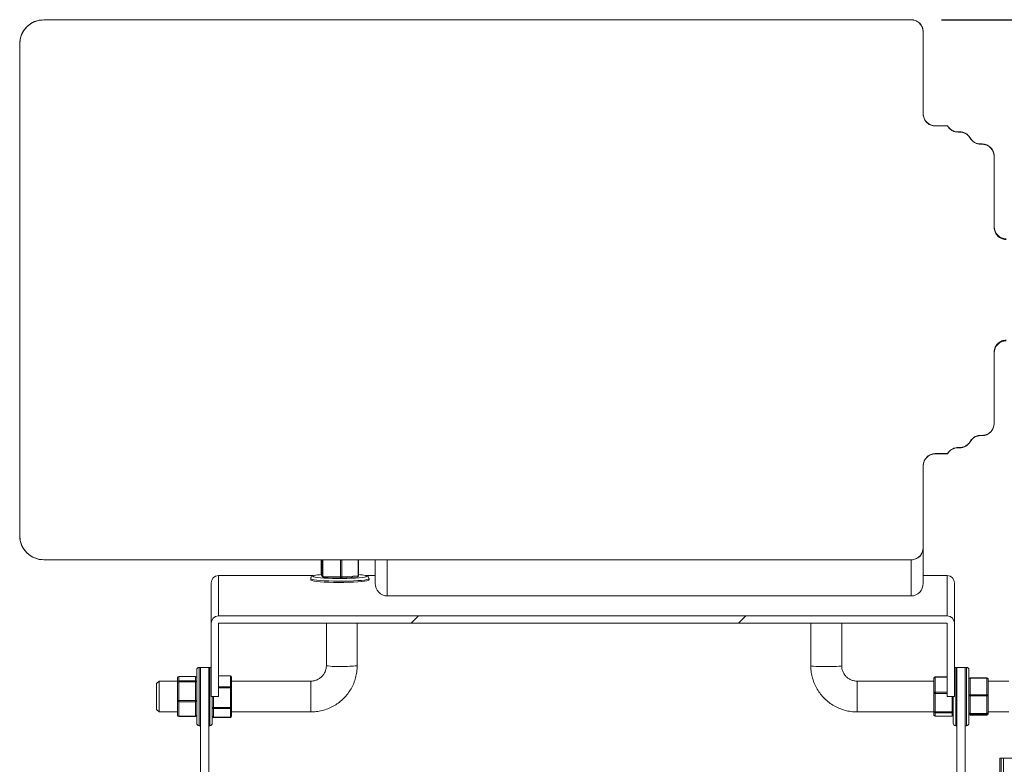
# Model space of a CAD drawing. Units: millimetres. Extents: x -709 to 2448, y 147 to 4816.
# Drawn here: x -28 to 378, y 4509 to 4816 of the extents above; entities that cross this region are included whole.
import ezdxf

# ---------------------------------------------------------------- set-up
doc = ezdxf.new("R2010")
doc.units = ezdxf.units.MM
doc.header["$PDSIZE"] = -1
doc.dimstyles.get("Standard").update_dxf_attribs({"dimscale": 200, "dimtxt": 0.18, "dimasz": 0.18, "dimexe": 0.18, "dimexo": 0.0625, "dimgap": 0.09, "dimtad": 1, "dimdec": 0, "dimzin": 0, "dimdsep": 46, "dimtxsty": 'Standard', "dimcen": 0.09, "dimadec": 0, "dimazin": 0, "dimtfac": 1, "dimtdec": 4, "dimtofl": 0, "dimtmove": 0, "dimatfit": 3, "dimfxl": 0, "dimtolj": 1, "dimtzin": 0, "dimarcsym": 0})
pattern_1 = [(45, (-3218.18, -535.6), (-67.3519, 67.3519), [])]

# ---------------------------------------------------------------- blocks, each defined once
blk = doc.blocks.new('*D2')
at = {"color": 0, "lineweight": -2}
for p, q in [((351.74, 4815.52), (977.05, 4815.52)), ((941.05, 4779.52), (941.05, 3616.66)), ((578.97, 3580.66), (977.05, 3580.66))]:
    blk.add_line(p, q, dxfattribs=at)
at = {"color": 0}
for points in [[(935.05, 4779.52), (947.05, 4779.52), (941.05, 4815.52)], [(935.05, 3616.66), (947.05, 3616.66), (941.05, 3580.66)]]:
    blk.add_solid(points, dxfattribs=at)
at = {"layer": 'DEFPOINTS', "color": 0}
for p in [(339.24, 4815.52), (566.47, 3580.66), (941.05, 3580.66)]:
    blk.add_point(p, dxfattribs=at)
at = {"color": 0, "insert": (905.05, 4198.09), "char_height": 36, "attachment_point": 5, "rotation": 90}
blk.add_mtext('\\A1;1235', dxfattribs=at)

msp = doc.modelspace()

# ---------------------------------------------------------------- hatches: boundary and pattern name
at = {"linetype": 'Continuous', "lineweight": 0}
h = msp.add_hatch(dxfattribs=at)
h.set_pattern_fill('ANSI31', scale=30, style=0)
h.set_pattern_definition(pattern_1)
edge = h.paths.add_edge_path(flags=0)
edge.add_ellipse((354.11, 4567.21), major_axis=(0, 3.01), ratio=0.996195, start_angle=270, end_angle=360)
edge.add_line((354.11, 4570.23), (54.11, 4570.23))
edge.add_ellipse((54.11, 4567.21), major_axis=(0, -3.01), ratio=0.996195, start_angle=180, end_angle=270)
edge.add_line((51.11, 4567.21), (51.11, 4537.1))
edge.add_line((51.11, 4537.1), (54.11, 4537.1))
edge.add_line((54.11, 4537.1), (54.11, 4567.21))
edge.add_line((54.11, 4567.21), (354.11, 4567.21))
edge.add_line((354.11, 4567.21), (354.11, 4537.1))
edge.add_line((354.11, 4537.1), (357.11, 4537.1))
edge.add_line((357.11, 4537.1), (357.11, 4567.21))
h = msp.add_hatch(dxfattribs=at)
h.set_pattern_fill('ANSI31', scale=30, style=0)
h.set_pattern_definition(pattern_1)
h.paths.add_polyline_path([(377.26, 4063.55), (377.26, 4511.66), (376.26, 4511.66), (376.26, 4063.55)], flags=0)

# ---------------------------------------------------------------- linework, layer by layer
at = {"color": 7, "linetype": 'Continuous', "lineweight": 15}
for p, q in [((339.24, 4815.52), (-17.68, 4815.52)), ((-17.68, 4815.52), (-17.68, 4815.47)), ((339.24, 4815.47), (-17.68, 4815.47)), ((339.24, 4815.47), (339.24, 4815.52)), ((344.24, 4776.81), (344.24, 4810.46)), ((-27.68, 4603.34), (-27.68, 4805.46)), ((354.24, 4771.9), (349.24, 4771.9)), ((349.24, 4771.9), (349.24, 4771.8)), ((354.24, 4771.8), (349.24, 4771.8)), ((354.24, 4771.9), (354.24, 4771.8)), ((359.24, 4769.4), (358.57, 4769.4)), ((358.57, 4769.4), (358.57, 4769.3)), ((359.24, 4769.3), (358.57, 4769.3)), ((359.24, 4769.3), (359.24, 4769.4)), ((363.57, 4766.8), (363.57, 4766.9)), ((368.44, 4764.4), (367.9, 4764.4)), ((367.9, 4764.4), (367.9, 4764.29)), ((368.44, 4764.29), (367.9, 4764.29)), ((368.44, 4764.29), (368.44, 4764.4)), ((373.44, 4759.28), (373.44, 4730.15)), ((373.44, 4678.65), (373.44, 4649.52)), ((367.9, 4644.51), (368.44, 4644.51)), ((367.9, 4644.51), (367.9, 4644.4)), ((367.9, 4644.4), (368.44, 4644.4)), ((368.44, 4644.4), (368.44, 4644.51)), ((349.24, 4636.99), (354.24, 4636.99)), ((349.24, 4636.99), (349.24, 4636.9)), ((349.24, 4636.9), (354.24, 4636.9)), ((354.24, 4636.99), (354.24, 4636.9)), ((358.57, 4639.5), (359.24, 4639.5)), ((358.57, 4639.5), (358.57, 4639.4)), ((358.57, 4639.4), (359.24, 4639.4)), ((359.24, 4639.4), (359.24, 4639.5)), ((344.24, 4598.33), (344.24, 4631.99)), ((344.24, 4598.27), (344.24, 4583.64)), ((-17.68, 4593.33), (339.24, 4593.33)), ((-17.68, 4593.33), (-17.68, 4593.27)), ((-17.68, 4593.27), (339.24, 4593.27)), ((96.37, 4593.27), (96.37, 4587.37)), ((96.37, 4593.27), (96.37, 4587.37)), ((96.88, 4586.67), (96.88, 4593.27)), ((97.15, 4593.27), (97.15, 4586.63)), ((104.39, 4593.23), (103.3, 4593.27)), ((104.39, 4593.23), (104.39, 4593.27)), ((104.39, 4586.32), (104.39, 4593.23)), ((105.67, 4593.27), (104.89, 4593.23)), ((104.89, 4593.23), (104.89, 4593.27)), ((104.89, 4593.23), (104.89, 4586.32)), ((111.63, 4586.71), (111.63, 4593.27)), ((111.85, 4586.74), (111.85, 4593.27)), ((118.63, 4583.64), (118.63, 4593.27)), ((123.63, 4593.27), (123.63, 4578.45)), ((339.24, 4593.27), (339.24, 4593.33)), ((339.24, 4578.45), (339.24, 4593.27)), ((54.11, 4586.81), (54.11, 4570.23)), ((54.11, 4586.81), (93.07, 4586.81)), ((92.11, 4585.56), (92.11, 4585.07)), ((96.37, 4587.37), (96.88, 4586.67)), ((96.37, 4587.37), (96.37, 4587.37)), ((96.47, 4587.08), (96.97, 4586.38)), ((97.15, 4586.63), (104.39, 4586.32)), ((97.36, 4586.17), (104.59, 4585.86)), ((104.64, 4585.86), (111.38, 4586.25)), ((104.89, 4586.32), (111.63, 4586.71)), ((114.89, 4586.81), (118.63, 4586.81)), ((116.11, 4585.07), (116.11, 4585.56)), ((344.24, 4586.81), (354.11, 4586.81)), ((354.11, 4586.81), (354.11, 4570.23)), ((51.11, 4567.21), (51.11, 4583.82)), ((357.11, 4583.82), (357.11, 4567.21)), ((123.63, 4578.45), (339.24, 4578.45)), ((354.11, 4570.23), (54.11, 4570.23)), ((51.11, 4567.21), (51.11, 4537.1)), ((354.11, 4567.21), (54.11, 4567.21)), ((54.11, 4567.21), (54.11, 4537.1)), ((98.55, 4567.21), (98.55, 4549.75)), ((111.25, 4549.75), (111.25, 4567.21)), ((297.97, 4567.21), (297.97, 4549.75)), ((310.67, 4549.75), (310.67, 4567.21)), ((354.11, 4537.1), (354.11, 4567.21)), ((357.11, 4537.1), (357.11, 4567.21)), ((45.2, 4526.07), (45.2, 4548.07)), ((46.7, 4549.07), (46.2, 4549.07)), ((46.2, 4549.07), (46.2, 4525.07)), ((46.7, 4549.07), (46.7, 4499.17)), ((50.11, 4549.07), (46.7, 4549.07)), ((50.61, 4549.07), (50.11, 4549.07)), ((50.11, 4549.07), (50.11, 4499.17)), ((50.61, 4525.35), (50.61, 4549.07)), ((358.11, 4549.07), (357.61, 4549.07)), ((357.61, 4549.07), (357.61, 4525.07)), ((358.11, 4499.17), (358.11, 4549.07)), ((361.52, 4549.07), (358.11, 4549.07)), ((362.02, 4549.07), (361.52, 4549.07)), ((361.52, 4499.17), (361.52, 4549.07)), ((362.02, 4525.07), (362.02, 4549.07)), ((363.02, 4548.07), (363.02, 4526.07)), ((29.7, 4543.42), (28.7, 4542.42)), ((37.26, 4543.42), (29.7, 4543.42)), ((29.7, 4543.42), (29.7, 4536.79)), ((37.26, 4542.97), (37.26, 4544.8)), ((44.7, 4545.3), (37.76, 4545.3)), ((37.76, 4545.28), (37.76, 4545.3)), ((37.76, 4545.28), (37.76, 4543.46)), ((44.7, 4545.28), (37.76, 4545.28)), ((37.76, 4543.12), (37.76, 4543.46)), ((37.76, 4543.46), (44.7, 4543.46)), ((44.7, 4545.28), (44.7, 4545.3)), ((44.7, 4543.46), (44.7, 4545.28)), ((44.7, 4543.12), (44.7, 4543.46)), ((59.05, 4545.63), (54.11, 4545.63)), ((59.05, 4545.55), (54.11, 4545.55)), ((59.05, 4545.63), (59.05, 4545.55)), ((59.05, 4541.11), (59.05, 4545.55)), ((59.55, 4545.13), (59.55, 4540.7)), ((92.2, 4543.42), (59.55, 4543.42)), ((92.2, 4536.79), (92.2, 4543.42)), ((348.67, 4543.42), (317.02, 4543.42)), ((317.02, 4543.42), (317.02, 4530.72)), ((348.67, 4538.5), (348.67, 4544.67)), ((354.11, 4545.17), (349.17, 4545.17)), ((349.17, 4545), (349.17, 4545.17)), ((349.17, 4545), (349.17, 4538.83)), ((354.11, 4545), (349.17, 4545)), ((370.46, 4544.79), (363.52, 4544.79)), ((363.52, 4544.79), (363.52, 4544.57)), ((363.52, 4544.57), (363.52, 4537.82)), ((370.46, 4544.57), (363.52, 4544.57)), ((370.46, 4544.79), (370.46, 4544.57)), ((370.46, 4537.82), (370.46, 4544.57)), ((370.96, 4544.29), (370.96, 4537.55)), ((379.52, 4543.42), (370.96, 4543.42)), ((28.7, 4536.83), (28.7, 4542.42)), ((37.26, 4535.24), (37.26, 4542.97)), ((37.76, 4543.12), (37.76, 4535.39)), ((44.7, 4543.12), (37.76, 4543.12)), ((44.7, 4535.39), (44.7, 4543.12)), ((54.11, 4541.11), (59.05, 4541.11)), ((59.05, 4540.67), (54.11, 4540.67)), ((59.05, 4541.11), (59.05, 4540.67)), ((59.05, 4532.6), (59.05, 4540.67)), ((59.55, 4540.7), (59.55, 4532.63)), ((28.7, 4531.72), (28.7, 4536.83)), ((29.7, 4536.79), (29.7, 4530.72)), ((37.26, 4529.33), (37.26, 4535.24)), ((37.76, 4535.39), (44.7, 4535.39)), ((37.76, 4534.9), (37.76, 4535.39)), ((44.7, 4534.9), (44.7, 4535.39)), ((51.11, 4537.1), (54.11, 4537.1)), ((51.61, 4537.1), (51.61, 4526.33)), ((52.11, 4537.1), (52.11, 4532.6)), ((92.2, 4530.72), (92.2, 4536.79)), ((348.67, 4530.9), (348.67, 4538.5)), ((349.17, 4538.33), (349.17, 4538.83)), ((349.17, 4538.83), (354.11, 4538.83)), ((349.17, 4538.33), (349.17, 4530.73)), ((354.11, 4538.33), (349.17, 4538.33)), ((354.11, 4537.1), (357.11, 4537.1)), ((356.11, 4530.73), (356.11, 4537.1)), ((356.61, 4526.07), (356.61, 4537.1)), ((363.52, 4537.82), (370.46, 4537.82)), ((363.52, 4537.82), (363.52, 4537.32)), ((370.46, 4537.32), (363.52, 4537.32)), ((363.52, 4537.32), (363.52, 4530.1)), ((370.46, 4537.82), (370.46, 4537.32)), ((370.46, 4530.1), (370.46, 4537.32)), ((370.96, 4537.55), (370.96, 4530.32)), ((28.7, 4531.72), (29.7, 4530.72)), ((44.7, 4534.9), (37.76, 4534.9)), ((37.76, 4534.9), (37.76, 4528.99)), ((44.7, 4528.99), (44.7, 4534.9)), ((52.11, 4532.6), (59.05, 4532.6)), ((52.11, 4532.6), (52.11, 4532.18)), ((59.05, 4532.18), (52.11, 4532.18)), ((52.11, 4532.18), (52.11, 4528.55)), ((59.05, 4532.6), (59.05, 4532.18)), ((59.05, 4528.55), (59.05, 4532.18)), ((59.55, 4532.63), (59.55, 4529)), ((29.7, 4530.72), (37.26, 4530.72)), ((37.76, 4528.99), (44.7, 4528.99)), ((37.76, 4528.83), (37.76, 4528.99)), ((37.76, 4528.83), (44.7, 4528.83)), ((44.7, 4528.83), (44.7, 4528.99)), ((52.11, 4528.55), (59.05, 4528.55)), ((52.11, 4528.55), (52.11, 4528.5)), ((52.11, 4528.5), (59.05, 4528.5)), ((59.05, 4528.55), (59.05, 4528.5)), ((59.55, 4530.72), (92.2, 4530.72)), ((317.02, 4530.72), (348.67, 4530.72)), ((348.67, 4529.46), (348.67, 4530.9)), ((349.17, 4530.73), (356.11, 4530.73)), ((349.17, 4530.4), (349.17, 4530.73)), ((356.11, 4530.4), (349.17, 4530.4)), ((349.17, 4530.4), (349.17, 4528.97)), ((349.17, 4528.97), (356.11, 4528.97)), ((349.17, 4528.96), (349.17, 4528.97)), ((349.17, 4528.96), (356.11, 4528.96)), ((356.11, 4530.4), (356.11, 4530.73)), ((356.11, 4528.97), (356.11, 4530.4)), ((356.11, 4528.96), (356.11, 4528.97)), ((363.52, 4530.1), (370.46, 4530.1)), ((363.52, 4530.1), (363.52, 4529.82)), ((370.46, 4529.82), (363.52, 4529.82)), ((363.52, 4529.82), (363.52, 4529.34)), ((363.52, 4529.34), (370.46, 4529.34)), ((363.52, 4529.34), (370.46, 4529.34)), ((363.52, 4529.34), (363.52, 4529.34)), ((370.46, 4530.1), (370.46, 4529.82)), ((370.46, 4529.34), (370.46, 4529.82)), ((370.46, 4529.34), (370.46, 4529.34)), ((370.96, 4530.72), (379.52, 4530.72)), ((370.96, 4530.32), (370.96, 4529.84)), ((46.2, 4525.07), (46.7, 4525.07)), ((46.2, 4525.07), (46.2, 4525.07)), ((50.11, 4525.07), (50.61, 4525.07)), ((50.61, 4525.07), (50.61, 4525.35)), ((51.61, 4526.33), (51.61, 4526.07)), ((357.61, 4525.07), (358.11, 4525.07)), ((361.52, 4525.07), (362.02, 4525.07)), ((375.76, 4496.66), (375.76, 4511.66)), ((375.76, 4511.66), (376.26, 4511.66)), ((377.26, 4511.66), (376.26, 4511.66)), ((376.26, 4511.66), (376.26, 4063.55)), ((377.26, 4511.66), (377.26, 4063.55)), ((377.26, 4511.66), (441.46, 4511.66))]:
    msp.add_line(p, q, dxfattribs=at)
at = {"color": 7, "linetype": 'Continuous', "lineweight": 15, "flags": 128}
for points in [[(116.11, 4585.56), (116.1, 4585.52), (115.84, 4585.34), (115.21, 4585.17), (114.25, 4585), (112.99, 4584.86), (111.45, 4584.74), (109.69, 4584.64), (107.76, 4584.57), (105.72, 4584.53), (103.63, 4584.52), (101.55, 4584.54), (99.56, 4584.6), (97.7, 4584.68), (96.03, 4584.79), (94.62, 4584.92), (93.49, 4585.08), (92.68, 4585.25), (92.22, 4585.42), (92.11, 4585.56)], [(92.11, 4585.07), (92.22, 4584.93), (92.68, 4584.75), (93.49, 4584.58), (94.62, 4584.43), (96.03, 4584.29), (97.7, 4584.18), (99.56, 4584.1), (101.55, 4584.04), (103.63, 4584.02), (105.72, 4584.03), (107.76, 4584.07), (109.69, 4584.14), (111.45, 4584.24), (112.99, 4584.36), (114.25, 4584.51), (115.21, 4584.67), (115.84, 4584.84), (116.1, 4585.02), (116.11, 4585.07)], [(93.58, 4586.84), (93.22, 4586.69), (93.12, 4586.52), (93.26, 4586.41)], [(93.26, 4586.41), (93.37, 4586.35), (93.97, 4586.19), (94.9, 4586.04), (96.12, 4585.9), (97.6, 4585.79), (99.29, 4585.7), (101.13, 4585.64), (103.07, 4585.61), (105.04, 4585.6), (106.98, 4585.63), (108.83, 4585.69), (110.53, 4585.78), (112.02, 4585.89), (113.26, 4586.03), (114.2, 4586.18), (114.82, 4586.34), (114.94, 4586.39)], [(97.36, 4586.17), (97.33, 4586.17), (97.29, 4586.19), (97.25, 4586.23), (97.22, 4586.29), (97.19, 4586.36), (97.17, 4586.44), (97.16, 4586.53), (97.15, 4586.63)], [(104.59, 4585.86), (104.57, 4585.86), (104.53, 4585.88), (104.49, 4585.92), (104.46, 4585.98), (104.43, 4586.05), (104.41, 4586.13), (104.4, 4586.22), (104.39, 4586.32)], [(104.64, 4585.86), (104.67, 4585.86), (104.72, 4585.88), (104.77, 4585.92), (104.81, 4585.98), (104.85, 4586.05), (104.87, 4586.13), (104.89, 4586.22), (104.89, 4586.32)], [(111.63, 4586.71), (111.62, 4586.61), (111.61, 4586.52), (111.58, 4586.44), (111.55, 4586.37), (111.5, 4586.31), (111.46, 4586.27), (111.4, 4586.25), (111.38, 4586.25)], [(114.94, 4586.39), (115.1, 4586.51), (115.02, 4586.68), (114.59, 4586.85)], [(310.67, 4549.75), (310.63, 4549.7), (310.26, 4549.62), (309.55, 4549.54), (308.53, 4549.48), (307.27, 4549.43), (305.84, 4549.4), (304.32, 4549.39), (302.8, 4549.4), (301.37, 4549.43), (300.11, 4549.48), (299.1, 4549.54), (298.38, 4549.62), (298.02, 4549.7), (297.97, 4549.75)], [(348.67, 4544.67), (348.68, 4544.74), (348.71, 4544.8), (348.76, 4544.85), (348.82, 4544.9), (348.9, 4544.94), (348.98, 4544.97), (349.08, 4544.99), (349.17, 4545)], [(363.02, 4544.29), (363.03, 4544.35), (363.06, 4544.4), (363.11, 4544.45), (363.17, 4544.49), (363.24, 4544.52), (363.33, 4544.55), (363.42, 4544.56), (363.52, 4544.57)], [(370.46, 4544.57), (370.56, 4544.56), (370.65, 4544.55), (370.74, 4544.52), (370.81, 4544.49), (370.87, 4544.45), (370.92, 4544.4), (370.95, 4544.35), (370.96, 4544.29)], [(37.76, 4543.12), (37.67, 4543.12), (37.57, 4543.11), (37.49, 4543.1), (37.41, 4543.08), (37.35, 4543.06), (37.3, 4543.03), (37.27, 4543), (37.26, 4542.97)], [(44.7, 4543.12), (44.8, 4543.12), (44.89, 4543.11), (44.98, 4543.1), (45.06, 4543.08), (45.12, 4543.06), (45.16, 4543.03), (45.19, 4543), (45.2, 4542.97)], [(37.26, 4535.24), (37.27, 4535.27), (37.3, 4535.3), (37.35, 4535.32), (37.41, 4535.35), (37.49, 4535.36), (37.57, 4535.38), (37.67, 4535.39), (37.76, 4535.39)], [(45.2, 4535.24), (45.19, 4535.27), (45.16, 4535.3), (45.12, 4535.32), (45.06, 4535.35), (44.98, 4535.36), (44.89, 4535.38), (44.8, 4535.39), (44.7, 4535.39)], [(348.67, 4538.5), (348.68, 4538.57), (348.71, 4538.63), (348.76, 4538.68), (348.82, 4538.73), (348.9, 4538.77), (348.98, 4538.8), (349.08, 4538.82), (349.17, 4538.83)], [(348.67, 4538.5), (348.68, 4538.47), (348.71, 4538.44), (348.76, 4538.41), (348.82, 4538.38), (348.9, 4538.36), (348.98, 4538.35), (349.08, 4538.34), (349.17, 4538.33)], [(363.02, 4537.55), (363.03, 4537.6), (363.06, 4537.65), (363.11, 4537.7), (363.17, 4537.74), (363.24, 4537.78), (363.33, 4537.8), (363.42, 4537.82), (363.52, 4537.82)], [(363.02, 4537.55), (363.03, 4537.5), (363.06, 4537.46), (363.11, 4537.42), (363.17, 4537.39), (363.24, 4537.36), (363.33, 4537.34), (363.42, 4537.33), (363.52, 4537.32)], [(370.46, 4537.82), (370.56, 4537.82), (370.65, 4537.8), (370.74, 4537.78), (370.81, 4537.74), (370.87, 4537.7), (370.92, 4537.65), (370.95, 4537.6), (370.96, 4537.55)], [(370.46, 4537.32), (370.56, 4537.33), (370.65, 4537.34), (370.74, 4537.36), (370.81, 4537.39), (370.87, 4537.42), (370.92, 4537.46), (370.95, 4537.5), (370.96, 4537.55)], [(348.67, 4530.9), (348.68, 4530.86), (348.71, 4530.83), (348.76, 4530.8), (348.82, 4530.78), (348.9, 4530.76), (348.98, 4530.74), (349.08, 4530.73), (349.17, 4530.73)], [(356.11, 4530.73), (356.21, 4530.73), (356.3, 4530.74), (356.39, 4530.76), (356.47, 4530.78), (356.53, 4530.8), (356.57, 4530.83), (356.6, 4530.86), (356.61, 4530.9)], [(363.02, 4530.32), (363.03, 4530.28), (363.06, 4530.23), (363.11, 4530.19), (363.17, 4530.16), (363.24, 4530.13), (363.33, 4530.11), (363.42, 4530.1), (363.52, 4530.1)], [(370.46, 4530.1), (370.56, 4530.1), (370.65, 4530.11), (370.74, 4530.13), (370.81, 4530.16), (370.87, 4530.19), (370.92, 4530.23), (370.95, 4530.28), (370.96, 4530.32)]]:
    msp.add_lwpolyline(points, dxfattribs=at)
at = {"color": 7, "linetype": 'Continuous', "lineweight": 15}
for centre, radius, start, end in [((-17.68, 4805.52), 10, 90, 180), ((339.24, 4810.52), 5, 0, 90), ((349.24, 4776.9), 5, 180, 270), ((358.57, 4774.4), 5, 210, 270), ((359.24, 4764.4), 5, 30, 90), ((367.9, 4769.4), 5, 210, 270), ((368.44, 4759.4), 5, 0, 90), ((378.44, 4730.4), 5, 180, 270), ((378.44, 4678.4), 5, 90, 180), ((368.44, 4649.4), 5, 270, 0), ((359.24, 4644.4), 5, 270, 330), ((367.9, 4639.4), 5, 90, 150), ((349.24, 4631.9), 5, 90, 180), ((358.57, 4634.4), 5, 90, 150), ((-17.68, 4603.27), 10, 180, 270), ((339.24, 4598.27), 5, 270, 0), ((104.61, 4598.48), 5.26, 267.5926, 273.0314), ((54.11, 4583.81), 2.99, 89.891, 179.8906), ((97.25, 4571.32), 15.94, 93.1083, 103.3089), ((96.87, 4587.37), 0.5, 180, 215.6329), ((96.87, 4587.37), 0.495, 179.9747, 215.6223), ((97.12, 4587.43), 0.806, 252.5531, 272.486), ((97.37, 4586.67), 0.495, 179.9747, 215.6223), ((97.38, 4586.67), 0.5, 215.6329, 267.5199), ((104.61, 4591.57), 5.26, 267.5926, 273.0314), ((104.62, 4586.36), 0.5, 267.5199, 273.3109), ((111.35, 4586.74), 0.5, 273.3109, 0), ((111.67, 4587.17), 0.463, 265.0665, 293.3887), ((110.62, 4568.76), 18.52, 77.617, 86.1892), ((354.12, 4583.81), 2.99, 0.1094, 90.109), ((46.2, 4548.07), 1, 90, 180), ((50.61, 4548.07), 1, 60, 90), ((102.94, 4577.43), 28.03, 260.983, 274.0052), ((106.36, 4588.81), 39.36, 267.8752, 277.1367), ((357.61, 4548.07), 1, 90, 120), ((362.02, 4548.07), 1, 0, 90), ((37.76, 4544.8), 0.5, 90, 180), ((37.76, 4544.79), 0.494, 89.2627, 179.2433), ((37.76, 4542.97), 0.494, 89.2627, 179.2433), ((44.7, 4544.8), 0.5, 0, 90), ((44.71, 4544.79), 0.494, 0.7567, 90.7373), ((44.71, 4542.97), 0.494, 0.7567, 90.7373), ((59.05, 4545.13), 0.5, 0, 90), ((59.09, 4545.09), 0.465, 5.5714, 94.6541), ((349.17, 4544.67), 0.5, 90, 180), ((363.52, 4544.29), 0.5, 90, 180), ((370.46, 4544.29), 0.5, 0, 90), ((59.09, 4540.65), 0.465, 5.5714, 94.6541), ((59.17, 4542.86), 2.19, 266.743, 279.8577), ((37.7, 4535.34), 0.444, 192.7336, 278.6504), ((44.77, 4535.34), 0.444, 261.3496, 347.2664), ((51.99, 4534.79), 2.19, 260.1423, 273.257), ((52.09, 4532.66), 0.476, 183.4034, 273.0403), ((59.17, 4534.79), 2.19, 266.743, 279.8577), ((59.07, 4532.66), 0.476, 266.9597, 356.5966), ((37.76, 4529.33), 0.5, 180, 270), ((37.7, 4529.43), 0.444, 192.7336, 278.6504), ((44.7, 4529.33), 0.5, 270, 0), ((44.77, 4529.43), 0.444, 261.3496, 347.2664), ((52.11, 4529), 0.5, 180, 270), ((52.09, 4529.02), 0.476, 183.4034, 273.0403), ((59.05, 4529), 0.5, 270, 0), ((59.07, 4529.02), 0.476, 266.9597, 356.5966), ((349.17, 4530.9), 0.496, 180.4644, 270.457), ((349.17, 4529.46), 0.5, 180, 270), ((349.17, 4529.46), 0.496, 180.4644, 270.457), ((356.12, 4530.9), 0.496, 269.543, 359.5356), ((356.11, 4529.46), 0.5, 270, 0), ((356.12, 4529.46), 0.496, 269.543, 359.5356), ((363.52, 4530.32), 0.5, 180.051, 270.0509), ((363.52, 4529.84), 0.5, 180.051, 270.0509), ((370.46, 4530.32), 0.5, 269.9491, 359.949), ((370.46, 4529.84), 0.5, 270, 0), ((370.46, 4529.84), 0.5, 269.9491, 359.949), ((46.2, 4526.07), 1, 180, 270), ((50.61, 4526.07), 1, 270, 0), ((357.61, 4526.07), 1, 180, 270), ((362.02, 4526.07), 1, 270, 0)]:
    msp.add_arc(centre, radius, start, end, dxfattribs=at)
for centre, major_axis, ratio, start_param, end_param in [((123.63, 4583.64), (0, 5.19), 0.963095, 1.570796, 3.141593), ((339.24, 4583.64), (0, 5.19), 0.963095, 3.141593, 4.712389), ((54.11, 4567.21), (0, -3.01), 0.996195, 3.141593, 4.712389), ((354.11, 4567.21), (0, 3.01), 0.996195, 4.712389, 6.283185)]:
    msp.add_ellipse(centre, major_axis=major_axis, ratio=ratio, start_param=start_param, end_param=end_param, dxfattribs=at)
for points, knots in [([(-27.68, 4805.46), (-27.62, 4806.26), (-27.48, 4808.19), (-26.2, 4811.04), (-23.89, 4813.54), (-20.92, 4815.17), (-18.73, 4815.37), (-17.68, 4815.47)], [0, 0, 0, 0, 0.153752, 0.368627, 0.583425, 0.798107, 1, 1, 1, 1]), ([(339.24, 4815.47), (339.26, 4815.47), (339.85, 4815.46), (341, 4815.25), (342.48, 4814.4), (343.59, 4813.1), (344.16, 4811.71), (344.22, 4810.81), (344.24, 4810.46)], [0, 0, 0, 0, 0.00966, 0.224181, 0.438704, 0.653294, 0.867991, 1, 1, 1, 1]), ([(349.24, 4771.8), (348.93, 4771.82), (348.06, 4771.87), (346.7, 4772.39), (345.38, 4773.47), (344.5, 4774.94), (344.25, 4776.12), (344.24, 4776.75), (344.24, 4776.81)], [0, 0, 0, 0, 0.117576, 0.331989, 0.546395, 0.76099, 0.975861, 1, 1, 1, 1]), ([(358.57, 4769.3), (358.17, 4769.33), (357.42, 4769.38), (356.19, 4769.84), (355.05, 4770.61), (354.48, 4771.44), (354.24, 4771.8)], [0, 0, 0, 0, 0.227331, 0.427603, 0.749266, 1, 1, 1, 1]), ([(359.24, 4769.3), (359.51, 4769.29), (360.34, 4769.25), (361.67, 4768.77), (362.87, 4767.85), (363.37, 4767.09), (363.57, 4766.8)], [0, 0, 0, 0, 0.155626, 0.476787, 0.798083, 1, 1, 1, 1]), ([(367.9, 4764.29), (367.48, 4764.32), (366.7, 4764.38), (365.46, 4764.86), (364.35, 4765.64), (363.8, 4766.45), (363.57, 4766.8)], [0, 0, 0, 0, 0.241432, 0.441513, 0.7632, 1, 1, 1, 1]), ([(368.44, 4764.29), (368.91, 4764.25), (369.94, 4764.17), (371.39, 4763.44), (372.59, 4762.23), (373.32, 4760.77), (373.4, 4759.75), (373.44, 4759.28)], [0, 0, 0, 0, 0.179343, 0.393427, 0.607693, 0.822311, 1, 1, 1, 1]), ([(378.44, 4725.09), (378.18, 4725.1), (377.38, 4725.14), (376.28, 4725.52), (375.06, 4726.33), (374.09, 4727.47), (373.52, 4728.88), (373.46, 4729.8), (373.44, 4730.15)], [0, 0, 0, 0, 0.096067, 0.306313, 0.434296, 0.650437, 0.866519, 1, 1, 1, 1]), ([(373.44, 4678.65), (373.45, 4678.87), (373.47, 4679.45), (373.75, 4680.58), (374.49, 4681.91), (375.79, 4683.05), (377.19, 4683.63), (378.09, 4683.69), (378.44, 4683.71)], [0, 0, 0, 0, 0.084742, 0.222421, 0.438726, 0.655095, 0.869719, 1, 1, 1, 1]), ([(373.44, 4649.52), (373.39, 4648.99), (373.29, 4647.9), (372.48, 4646.42), (371.39, 4645.39), (370.07, 4644.71), (369.1, 4644.51), (368.49, 4644.51), (368.44, 4644.51)], [0, 0, 0, 0, 0.200423, 0.415706, 0.63069, 0.765319, 0.979405, 1, 1, 1, 1]), ([(363.57, 4642), (363.36, 4641.69), (362.96, 4641.09), (361.98, 4640.25), (360.72, 4639.62), (359.7, 4639.54), (359.24, 4639.5)], [0, 0, 0, 0, 0.211634, 0.413897, 0.735109, 1, 1, 1, 1]), ([(363.57, 4642), (363.6, 4642.05), (363.91, 4642.59), (364.58, 4643.33), (365.82, 4644.12), (366.92, 4644.47), (367.69, 4644.5), (367.9, 4644.51)], [0, 0, 0, 0, 0.034265, 0.356714, 0.558916, 0.88006, 1, 1, 1, 1]), ([(344.24, 4631.99), (344.28, 4632.51), (344.36, 4633.39), (344.97, 4634.71), (345.92, 4635.86), (347.39, 4636.74), (348.57, 4636.99), (349.18, 4636.99), (349.24, 4636.99)], [0, 0, 0, 0, 0.199905, 0.334875, 0.549537, 0.764207, 0.978669, 1, 1, 1, 1]), ([(354.24, 4636.99), (354.28, 4637.07), (354.61, 4637.62), (355.31, 4638.37), (356.56, 4639.15), (357.64, 4639.47), (358.38, 4639.49), (358.57, 4639.5)], [0, 0, 0, 0, 0.048546, 0.370878, 0.572926, 0.894146, 1, 1, 1, 1]), ([(-17.68, 4593.33), (-18.69, 4593.42), (-20.82, 4593.61), (-23.39, 4594.97), (-25.56, 4596.97), (-27.13, 4599.52), (-27.66, 4601.91), (-27.68, 4603.19), (-27.68, 4603.34)], [0, 0, 0, 0, 0.192763, 0.407221, 0.541291, 0.756016, 0.970738, 1, 1, 1, 1]), ([(344.24, 4598.33), (344.21, 4597.94), (344.14, 4596.99), (343.51, 4595.57), (342.5, 4594.46), (341.25, 4593.69), (340.17, 4593.36), (339.42, 4593.34), (339.24, 4593.33)], [0, 0, 0, 0, 0.150262, 0.364992, 0.579662, 0.714073, 0.92847, 1, 1, 1, 1]), ([(93.31, 4586.78), (93.14, 4586.74), (92.87, 4586.67), (92.52, 4586.44), (92.18, 4586.08), (92.14, 4585.73), (92.13, 4585.57)], [0, 0, 0, 0, 0.379652, 0.6246447, 0.8266738, 1, 1, 1, 1]), ([(116.09, 4585.55), (116.1, 4585.59), (116.14, 4585.8), (115.96, 4586.17), (115.68, 4586.47), (115.37, 4586.65), (115.11, 4586.75), (114.92, 4586.8), (114.86, 4586.82)], [0, 0, 0, 0, 0.038062, 0.222675, 0.390365, 0.589189, 0.870578, 1, 1, 1, 1]), ([(92.2, 4530.72), (92.73, 4530.73), (94.07, 4530.76), (96.21, 4531.09), (98.58, 4531.76), (100.84, 4532.73), (102.96, 4533.98), (104.9, 4535.49), (106.63, 4537.24), (108.12, 4539.2), (109.34, 4541.33), (110.29, 4543.6), (110.92, 4545.97), (111.22, 4548.04), (111.24, 4549.31), (111.25, 4549.75)], [0, 0, 0, 0, 0.052668, 0.134683, 0.216731, 0.298779, 0.380825, 0.46287, 0.544911, 0.626949, 0.708983, 0.791014, 0.873041, 0.955066, 1, 1, 1, 1]), ([(98.55, 4549.75), (98.55, 4549.58), (98.53, 4548.93), (98.31, 4547.83), (97.73, 4546.53), (96.87, 4545.38), (95.79, 4544.46), (94.52, 4543.8), (93.3, 4543.46), (92.51, 4543.43), (92.2, 4543.42)], [0, 0, 0, 0, 0.052744, 0.19488, 0.337247, 0.479557, 0.621785, 0.763924, 0.905982, 1, 1, 1, 1]), ([(297.97, 4549.75), (297.98, 4549.22), (298.02, 4547.88), (298.35, 4545.74), (299.01, 4543.37), (299.98, 4541.12), (301.24, 4539), (302.75, 4537.06), (304.5, 4535.34), (306.46, 4533.85), (308.59, 4532.62), (310.86, 4531.68), (313.23, 4531.04), (315.31, 4530.75), (316.57, 4530.73), (317.02, 4530.72)], [0, 0, 0, 0, 0.052697, 0.134679, 0.216692, 0.298706, 0.380721, 0.462741, 0.544764, 0.626794, 0.708829, 0.79087, 0.872917, 0.954969, 1, 1, 1, 1]), ([(317.02, 4543.42), (316.85, 4543.42), (316.2, 4543.44), (315.09, 4543.66), (313.79, 4544.23), (312.65, 4545.08), (311.72, 4546.16), (311.06, 4547.42), (310.72, 4548.64), (310.69, 4549.43), (310.67, 4549.75)], [0, 0, 0, 0, 0.052743, 0.194305, 0.336137, 0.478043, 0.620069, 0.762238, 0.904546, 1, 1, 1, 1])]:
    msp.add_open_spline(points, degree=3, knots=knots, dxfattribs=at)

# ---------------------------------------------------------------- dimensions: what is measured, and where the dimension line sits
dim = msp.add_linear_dim(base=(941.05, 3580.66), p1=(339.24, 4815.52), p2=(566.47, 3580.66), angle=90, dimstyle='Standard', override={"dimadec": 65535, "dimtdec": 0})
dim.commit()
dim.dimension.update_dxf_attribs({"geometry": '*D2', "text_midpoint": (905.05, 4198.09)})

doc.saveas('drawing.dxf')
